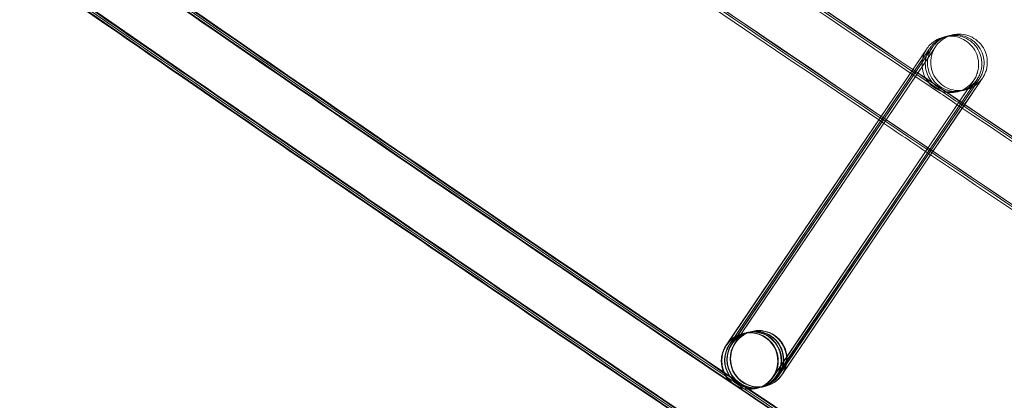
# Model space of a CAD drawing. Units: millimetres. Extents: x 1590 to 19120, y 1384 to 12555.
# Drawn here: x 3876 to 3946, y 2550 to 2577 of the extents above; entities that cross this region are included whole.
import ezdxf

# ---------------------------------------------------------------- set-up
doc = ezdxf.new("R2010")
doc.units = ezdxf.units.MM

# ---------------------------------------------------------------- blocks, each defined once
blk = doc.blocks.new('A$C75ff38e3')
at = {"color": 0, "linetype": 'Continuous', "lineweight": 0}
for p, q in [((-7774.708, 8816.517), (-7788.534, 8796.033)), ((-7788.471, 8796.161), (-7774.709, 8816.518)), ((-7788.334, 8796.082), (-7774.482, 8816.572)), ((-7774.481, 8816.571), (-7788.308, 8796.088)), ((-7788.174, 8796.121), (-7774.321, 8816.611)), ((-7774.321, 8816.61), (-7788.147, 8796.126)), ((-7787.947, 8796.175), (-7774.095, 8816.665)), ((-7774.094, 8816.664), (-7787.921, 8796.18)), ((-7772.088, 8812.971), (-7771.168, 8814.332)), ((-7771.166, 8814.333), (-7771.99, 8813.112)), ((-7771.9, 8813.051), (-7771.008, 8814.37)), ((-7771.005, 8814.372), (-7771.83, 8813.151)), ((-7771.701, 8813.064), (-7770.781, 8814.425)), ((-7770.779, 8814.426), (-7771.689, 8813.078)), ((-7785.247, 8793.787), (-7771.395, 8814.277)), ((-7771.393, 8814.279), (-7772.217, 8813.058)), ((-7772.217, 8813.058), (-7774.455, 8809.742)), ((-7774.328, 8809.657), (-7772.088, 8812.971)), ((-7771.99, 8813.112), (-7774.324, 8809.654)), ((-7774.236, 8809.595), (-7771.9, 8813.051)), ((-7771.83, 8813.151), (-7774.232, 8809.592)), ((-7774.106, 8809.507), (-7771.701, 8813.064)), ((-7771.689, 8813.078), (-7774.101, 8809.504)), ((-7774.455, 8809.742), (-7785.219, 8793.795)), ((-7785.021, 8793.842), (-7774.328, 8809.657)), ((-7774.324, 8809.654), (-7784.992, 8793.85)), ((-7784.86, 8793.88), (-7774.236, 8809.595)), ((-7774.232, 8809.592), (-7784.832, 8793.888)), ((-7784.633, 8793.935), (-7774.106, 8809.507)), ((-7774.101, 8809.504), (-7784.605, 8793.943)), ((-7787.343, 8796.859), (-7787.144, 8796.907)), ((-7787.116, 8796.914), (-7786.984, 8796.945)), ((-7786.956, 8796.952), (-7786.757, 8797)), ((-7786.729, 8797.006), (-7786.719, 8797.009)), ((-7787.381, 8796.85), (-7787.371, 8796.853)), ((-7788.561, 8796.028), (-7788.471, 8796.161)), ((-7786.448, 8792.96), (-7786.437, 8792.963)), ((-7786.41, 8792.969), (-7786.211, 8793.017)), ((-7786.184, 8793.024), (-7786.05, 8793.056)), ((-7786.023, 8793.062), (-7785.824, 8793.11)), ((-7785.796, 8793.117), (-7785.789, 8793.119)), ((-7785.789, 8793.119), (-7785.786, 8793.119))]:
    blk.add_line(p, q, dxfattribs=at)
blk.add_arc((-5284.591, 12447.056), 4059.249, 231.097157, 250.552093, dxfattribs=at)
for centre, major_axis, ratio, start_param, end_param in [((-7786.914, 8794.905), (-0.467, 1.945), 1, 0.741232, 7.024417), ((-7786.877, 8794.914), (1.644, 1.14), 0.999902, 5.08322, 8.224382), ((-7786.253, 8795.064), (0.467, -1.945), 1, -2.400361, 3.882824), ((-7786.677, 8794.962), (-1.139, 1.644), 0.999902, 3.886984, 6.654016), ((-7786.65, 8794.969), (1.644, 1.14), 0.999902, 5.08322, 8.224382), ((-7786.517, 8795.001), (-1.139, 1.644), 0.999902, 3.818005, 6.654016), ((-7786.49, 8795.007), (1.644, 1.14), 0.999902, 5.08322, 8.224382), ((-7786.29, 8795.055), (-1.139, 1.644), 0.999902, 3.886984, 6.654016), ((-7786.263, 8795.062), (1.644, 1.14), 0.999902, 5.08322, 8.224382), ((-7786.904, 8794.908), (-1.139, 1.644), 0.999902, 3.512424, 5.912785), ((-7786.904, 8794.908), (-1.139, 1.644), 0.999902, 5.912785, 6.654016), ((-7786.904, 8794.908), (-1.139, 1.644), 0.999902, 0.370831, 2.771192), ((-7786.877, 8794.914), (1.644, 1.14), 0.999902, 1.941197, 4.334593), ((-7786.677, 8794.962), (-1.139, 1.644), 0.999902, 0.370831, 2.771192), ((-7786.65, 8794.969), (1.644, 1.14), 0.999902, 1.941197, 4.334593), ((-7786.517, 8795.001), (-1.139, 1.644), 0.999902, 0.370831, 2.771192), ((-7786.49, 8795.007), (1.644, 1.14), 0.999902, 1.941197, 4.334593), ((-7786.29, 8795.055), (-1.139, 1.644), 0.999902, 0.370831, 2.771192), ((-7786.263, 8795.062), (1.644, 1.14), 0.999902, 1.941197, 4.334593), ((-7786.677, 8794.962), (-1.139, 1.644), 0.999902, 3.512424, 3.886984), ((-7786.517, 8795.001), (-1.139, 1.644), 0.999902, 3.512424, 3.818005), ((-7786.29, 8795.055), (-1.139, 1.644), 0.999902, 3.512424, 3.886984), ((-7786.904, 8794.908), (-1.139, 1.644), 0.999902, 2.771192, 3.512424), ((-7786.877, 8794.914), (1.644, 1.14), 0.999902, 4.334593, 5.082789), ((-7786.677, 8794.962), (-1.139, 1.644), 0.999902, 2.771192, 3.512424), ((-7786.65, 8794.969), (1.644, 1.14), 0.999902, 4.334593, 5.082789), ((-7786.517, 8795.001), (-1.139, 1.644), 0.999902, 2.771192, 3.512424), ((-7786.49, 8795.007), (1.644, 1.14), 0.999902, 4.334593, 5.082789), ((-7786.29, 8795.055), (-1.139, 1.644), 0.999902, 2.771192, 3.512424), ((-7786.263, 8795.062), (1.644, 1.14), 0.999902, 4.334593, 5.082789), ((-7786.877, 8794.914), (1.644, 1.14), 0.999902, 5.082789, 5.08322), ((-7786.65, 8794.969), (1.644, 1.14), 0.999902, 5.082789, 5.08322), ((-7786.49, 8795.007), (1.644, 1.14), 0.999902, 5.082789, 5.08322), ((-7786.263, 8795.062), (1.644, 1.14), 0.999902, 5.082789, 5.08322)]:
    blk.add_ellipse(centre, major_axis=major_axis, ratio=ratio, start_param=start_param, end_param=end_param, dxfattribs=at)
for points, knots in [([(-6760.237, 8301.653), (-6763.384, 8302.752), (-6766.529, 8303.855), (-6779.107, 8308.279), (-6788.529, 8311.63), (-6816.593, 8321.716), (-6835.201, 8328.546), (-6872.322, 8342.455), (-6890.836, 8349.535), (-6927.767, 8363.942), (-6946.184, 8371.27), (-6982.918, 8386.172), (-7001.235, 8393.747), (-7037.765, 8409.143), (-7055.978, 8416.964), (-7092.297, 8432.849), (-7110.404, 8440.914), (-7146.506, 8457.287), (-7164.503, 8465.595), (-7200.381, 8482.452), (-7218.265, 8491.002), (-7253.913, 8508.34), (-7271.68, 8517.129), (-7307.092, 8534.945), (-7324.738, 8543.973), (-7359.908, 8562.264), (-7377.431, 8571.528), (-7412.351, 8590.29), (-7429.749, 8599.789), (-7464.413, 8619.02), (-7481.681, 8628.752), (-7516.083, 8648.447), (-7533.219, 8658.411), (-7567.353, 8678.567), (-7584.353, 8688.76), (-7618.213, 8709.374), (-7635.075, 8719.795), (-7668.654, 8740.862), (-7685.374, 8751.509), (-7718.667, 8773.026), (-7735.242, 8783.897), (-7768.243, 8805.86), (-7784.67, 8816.953), (-7817.372, 8839.358), (-7833.648, 8850.671), (-7866.046, 8873.515), (-7882.169, 8885.045), (-7914.257, 8908.322), (-7930.223, 8920.069), (-7961.994, 8943.776), (-7977.801, 8955.736), (-8009.251, 8979.868), (-8024.895, 8992.04), (-8042.869, 9006.22), (-8045.28, 9008.126), (-8047.689, 9010.035)], [0, 0, 0, 0, 10.000006, 10.000006, 40.000179, 40.000179, 99.462951, 99.462951, 158.925054, 158.925054, 218.387157, 218.387157, 277.84926, 277.84926, 337.311363, 337.311363, 396.773466, 396.773466, 456.235569, 456.235569, 515.697672, 515.697672, 575.159775, 575.159775, 634.621878, 634.621878, 694.083981, 694.083981, 753.546084, 753.546084, 813.008187, 813.008187, 872.47029, 872.47029, 931.932393, 931.932393, 991.394496, 991.394496, 1050.856599, 1050.856599, 1110.318702, 1110.318702, 1169.780805, 1169.780805, 1229.242908, 1229.242908, 1288.705011, 1288.705011, 1348.167114, 1348.167114, 1407.629217, 1407.629217, 1467.09132, 1467.09132, 1476.311893, 1476.311893, 1476.311893, 1476.311893]), ([(-6760.259, 8301.566), (-6763.406, 8302.665), (-6766.552, 8303.768), (-6779.13, 8308.192), (-6788.552, 8311.542), (-6816.616, 8321.628), (-6835.224, 8328.457), (-6872.346, 8342.365), (-6890.861, 8349.444), (-6927.792, 8363.85), (-6946.209, 8371.177), (-6982.943, 8386.078), (-7001.261, 8393.653), (-7037.791, 8409.047), (-7056.005, 8416.867), (-7092.324, 8432.752), (-7110.431, 8440.816), (-7146.534, 8457.188), (-7164.531, 8465.495), (-7200.41, 8482.351), (-7218.293, 8490.9), (-7253.943, 8508.237), (-7271.709, 8517.025), (-7307.122, 8534.84), (-7324.769, 8543.867), (-7359.939, 8562.157), (-7377.463, 8571.421), (-7412.383, 8590.182), (-7429.781, 8599.68), (-7464.446, 8618.91), (-7481.714, 8628.641), (-7516.118, 8648.335), (-7533.253, 8658.298), (-7567.389, 8678.454), (-7584.389, 8688.646), (-7618.25, 8709.259), (-7635.111, 8719.679), (-7668.692, 8740.745), (-7685.411, 8751.392), (-7718.706, 8772.908), (-7735.281, 8783.778), (-7768.282, 8805.74), (-7784.709, 8816.833), (-7817.413, 8839.237), (-7833.689, 8850.549), (-7866.088, 8873.391), (-7882.211, 8884.922), (-7914.299, 8908.198), (-7930.266, 8919.944), (-7962.038, 8943.649), (-7977.845, 8955.609), (-8009.296, 8979.74), (-8024.94, 8991.911), (-8042.953, 9006.121), (-8045.402, 9008.057), (-8047.849, 9009.996)], [0, 0, 0, 0, 10.000006, 10.000006, 40.000179, 40.000179, 99.462951, 99.462951, 158.925054, 158.925054, 218.387157, 218.387157, 277.84926, 277.84926, 337.311363, 337.311363, 396.773466, 396.773466, 456.235569, 456.235569, 515.697672, 515.697672, 575.159775, 575.159775, 634.621878, 634.621878, 694.083981, 694.083981, 753.546084, 753.546084, 813.008187, 813.008187, 872.47029, 872.47029, 931.932393, 931.932393, 991.394496, 991.394496, 1050.856599, 1050.856599, 1110.318702, 1110.318702, 1169.780805, 1169.780805, 1229.242908, 1229.242908, 1288.705011, 1288.705011, 1348.167114, 1348.167114, 1407.629217, 1407.629217, 1467.09132, 1467.09132, 1476.457881, 1476.457881, 1476.457881, 1476.457881]), ([(-6760.421, 8301.689), (-6763.568, 8302.788), (-6766.714, 8303.891), (-6779.291, 8308.317), (-6788.713, 8311.668), (-6816.776, 8321.757), (-6835.384, 8328.589), (-6872.505, 8342.502), (-6891.019, 8349.583), (-6927.949, 8363.993), (-6946.366, 8371.323), (-6983.099, 8386.229), (-7001.415, 8393.806), (-7037.944, 8409.205), (-7056.157, 8417.027), (-7092.476, 8432.916), (-7110.582, 8440.983), (-7146.684, 8457.359), (-7164.68, 8465.669), (-7200.558, 8482.529), (-7218.44, 8491.08), (-7254.088, 8508.421), (-7271.854, 8517.212), (-7307.265, 8535.032), (-7324.912, 8544.061), (-7360.08, 8562.355), (-7377.603, 8571.621), (-7412.522, 8590.386), (-7429.919, 8599.887), (-7464.582, 8619.121), (-7481.85, 8628.855), (-7516.251, 8648.553), (-7533.386, 8658.518), (-7567.52, 8678.678), (-7584.519, 8688.872), (-7618.378, 8709.489), (-7635.239, 8719.912), (-7668.817, 8740.982), (-7685.536, 8751.631), (-7718.828, 8773.151), (-7735.402, 8784.024), (-7768.402, 8805.99), (-7784.828, 8817.084), (-7817.529, 8839.493), (-7833.805, 8850.807), (-7866.202, 8873.653), (-7882.324, 8885.186), (-7914.41, 8908.466), (-7930.375, 8920.214), (-7962.146, 8943.923), (-7977.951, 8955.885), (-8009.4, 8980.02), (-8025.043, 8992.194), (-8042.924, 9006.303), (-8045.243, 9008.136), (-8047.56, 9009.972)], [0, 0, 0, 0, 10.000006, 10.000006, 40.000179, 40.000179, 99.463979, 99.463979, 158.927109, 158.927109, 218.39024, 218.39024, 277.853371, 277.853371, 337.316502, 337.316502, 396.779633, 396.779633, 456.242763, 456.242763, 515.705894, 515.705894, 575.169025, 575.169025, 634.632156, 634.632156, 694.095287, 694.095287, 753.558417, 753.558417, 813.021548, 813.021548, 872.484679, 872.484679, 931.94781, 931.94781, 991.410941, 991.410941, 1050.874071, 1050.874071, 1110.337202, 1110.337202, 1169.800333, 1169.800333, 1229.263464, 1229.263464, 1288.726595, 1288.726595, 1348.189725, 1348.189725, 1407.652856, 1407.652856, 1467.115987, 1467.115987, 1475.984632, 1475.984632, 1475.984632, 1475.984632]), ([(-6766.702, 8276.929), (-6769.85, 8278.026), (-6772.996, 8279.127), (-6785.576, 8283.545), (-6795, 8286.891), (-6823.122, 8296.981), (-6841.788, 8303.819), (-6879.024, 8317.746), (-6897.595, 8324.834), (-6934.641, 8339.259), (-6953.116, 8346.596), (-6989.964, 8361.516), (-7008.339, 8369.1), (-7044.984, 8384.514), (-7063.256, 8392.344), (-7099.691, 8408.247), (-7117.856, 8416.322), (-7154.074, 8432.713), (-7172.129, 8441.03), (-7208.124, 8457.905), (-7226.066, 8466.464), (-7261.832, 8483.821), (-7279.657, 8492.619), (-7315.186, 8510.454), (-7332.892, 8519.491), (-7368.179, 8537.801), (-7385.762, 8547.075), (-7420.8, 8565.857), (-7438.257, 8575.365), (-7473.04, 8594.616), (-7490.368, 8604.358), (-7524.89, 8624.073), (-7542.085, 8634.046), (-7576.339, 8654.223), (-7593.399, 8664.426), (-7627.38, 8685.06), (-7644.301, 8695.491), (-7678.002, 8716.58), (-7694.782, 8727.237), (-7728.197, 8748.775), (-7744.832, 8759.657), (-7777.955, 8781.642), (-7794.443, 8792.745), (-7827.268, 8815.172), (-7843.606, 8826.496), (-7876.127, 8849.362), (-7892.311, 8860.904), (-7924.522, 8884.203), (-7940.55, 8895.961), (-7972.446, 8919.691), (-7988.315, 8931.663), (-8019.89, 8955.819), (-8035.597, 8968.003), (-8055.372, 8983.556), (-8059.517, 8986.828), (-8063.657, 8990.108)], [0, 0, 0, 0, 10.000006, 10.000006, 40.000177, 40.000177, 99.633166, 99.633166, 159.265487, 159.265487, 218.897808, 218.897808, 278.530129, 278.530129, 338.16245, 338.16245, 397.79477, 397.79477, 457.427091, 457.427091, 517.059412, 517.059412, 576.691733, 576.691733, 636.324054, 636.324054, 695.956375, 695.956375, 755.588696, 755.588696, 815.221017, 815.221017, 874.853337, 874.853337, 934.485658, 934.485658, 994.117979, 994.117979, 1053.7503, 1053.7503, 1113.382621, 1113.382621, 1173.014942, 1173.014942, 1232.647263, 1232.647263, 1292.279584, 1292.279584, 1351.911905, 1351.911905, 1411.544225, 1411.544225, 1471.176546, 1471.176546, 1487.020992, 1487.020992, 1487.020992, 1487.020992]), ([(-6766.679, 8277.015), (-6769.827, 8278.113), (-6772.973, 8279.214), (-6785.553, 8283.632), (-6794.977, 8286.978), (-6823.099, 8297.069), (-6841.764, 8303.908), (-6879, 8317.836), (-6897.571, 8324.925), (-6934.616, 8339.351), (-6953.091, 8346.689), (-6989.939, 8361.61), (-7008.313, 8369.195), (-7044.958, 8384.61), (-7063.229, 8392.44), (-7099.664, 8408.345), (-7117.828, 8416.42), (-7154.046, 8432.812), (-7172.101, 8441.13), (-7208.096, 8458.006), (-7226.037, 8466.565), (-7261.802, 8483.923), (-7279.627, 8492.723), (-7315.156, 8510.559), (-7332.861, 8519.596), (-7368.148, 8537.908), (-7385.73, 8547.182), (-7420.768, 8565.965), (-7438.224, 8575.474), (-7473.007, 8594.725), (-7490.334, 8604.468), (-7524.856, 8624.184), (-7542.05, 8634.158), (-7576.304, 8654.336), (-7593.364, 8664.54), (-7627.344, 8685.175), (-7644.265, 8695.607), (-7677.965, 8716.696), (-7694.744, 8727.354), (-7728.159, 8748.894), (-7744.794, 8759.776), (-7777.916, 8781.761), (-7794.404, 8792.866), (-7827.228, 8815.294), (-7843.565, 8826.618), (-7876.085, 8849.485), (-7892.269, 8861.027), (-7924.48, 8884.328), (-7940.507, 8896.087), (-7972.403, 8919.817), (-7988.271, 8931.79), (-8019.845, 8955.946), (-8035.551, 8968.131), (-8055.288, 8983.655), (-8059.395, 8986.897), (-8063.497, 8990.147)], [0, 0, 0, 0, 10.000006, 10.000006, 40.000177, 40.000177, 99.633166, 99.633166, 159.265487, 159.265487, 218.897808, 218.897808, 278.530129, 278.530129, 338.16245, 338.16245, 397.79477, 397.79477, 457.427091, 457.427091, 517.059412, 517.059412, 576.691733, 576.691733, 636.324054, 636.324054, 695.956375, 695.956375, 755.588696, 755.588696, 815.221017, 815.221017, 874.853337, 874.853337, 934.485658, 934.485658, 994.117979, 994.117979, 1053.7503, 1053.7503, 1113.382621, 1113.382621, 1173.014942, 1173.014942, 1232.647263, 1232.647263, 1292.279584, 1292.279584, 1351.911905, 1351.911905, 1411.544225, 1411.544225, 1471.176546, 1471.176546, 1486.875009, 1486.875009, 1486.875009, 1486.875009]), ([(-6766.657, 8277.102), (-6769.804, 8278.2), (-6772.95, 8279.301), (-6785.53, 8283.72), (-6794.954, 8287.066), (-6823.076, 8297.158), (-6841.741, 8303.997), (-6878.976, 8317.926), (-6897.547, 8325.016), (-6934.591, 8339.443), (-6953.066, 8346.781), (-6989.914, 8361.704), (-7008.288, 8369.289), (-7044.932, 8384.705), (-7063.203, 8392.536), (-7099.637, 8408.442), (-7117.801, 8416.518), (-7154.019, 8432.911), (-7172.073, 8441.23), (-7208.067, 8458.107), (-7226.008, 8466.667), (-7261.773, 8484.026), (-7279.597, 8492.826), (-7315.126, 8510.663), (-7332.831, 8519.702), (-7368.117, 8538.014), (-7385.699, 8547.289), (-7420.736, 8566.073), (-7438.192, 8575.583), (-7472.974, 8594.835), (-7490.301, 8604.578), (-7524.821, 8624.296), (-7542.016, 8634.27), (-7576.269, 8654.449), (-7593.328, 8664.653), (-7627.308, 8685.29), (-7644.228, 8695.722), (-7677.928, 8716.813), (-7694.707, 8727.471), (-7728.12, 8749.012), (-7744.755, 8759.894), (-7777.877, 8781.881), (-7794.364, 8792.986), (-7827.187, 8815.415), (-7843.524, 8826.74), (-7876.044, 8849.608), (-7892.227, 8861.151), (-7924.437, 8884.453), (-7940.464, 8896.212), (-7972.359, 8919.943), (-7988.227, 8931.917), (-8019.8, 8956.074), (-8035.506, 8968.259), (-8055.204, 8983.754), (-8059.273, 8986.966), (-8063.336, 8990.185)], [0, 0, 0, 0, 10.000006, 10.000006, 40.000177, 40.000177, 99.633166, 99.633166, 159.265487, 159.265487, 218.897808, 218.897808, 278.530129, 278.530129, 338.16245, 338.16245, 397.79477, 397.79477, 457.427091, 457.427091, 517.059412, 517.059412, 576.691733, 576.691733, 636.324054, 636.324054, 695.956375, 695.956375, 755.588696, 755.588696, 815.221017, 815.221017, 874.853337, 874.853337, 934.485658, 934.485658, 994.117979, 994.117979, 1053.7503, 1053.7503, 1113.382621, 1113.382621, 1173.014942, 1173.014942, 1232.647263, 1232.647263, 1292.279584, 1292.279584, 1351.911905, 1351.911905, 1411.544225, 1411.544225, 1471.176546, 1471.176546, 1486.729026, 1486.729026, 1486.729026, 1486.729026]), ([(-6766.648, 8277.138), (-6769.795, 8278.235), (-6772.941, 8279.337), (-6785.521, 8283.756), (-6794.945, 8287.102), (-6823.066, 8297.194), (-6841.731, 8304.034), (-6878.966, 8317.964), (-6897.537, 8325.053), (-6934.581, 8339.481), (-6953.056, 8346.819), (-6989.903, 8361.743), (-7008.277, 8369.328), (-7044.921, 8384.745), (-7063.192, 8392.576), (-7099.626, 8408.483), (-7117.79, 8416.558), (-7154.007, 8432.952), (-7172.061, 8441.271), (-7208.055, 8458.149), (-7225.996, 8466.709), (-7261.761, 8484.069), (-7279.585, 8492.869), (-7315.113, 8510.707), (-7332.818, 8519.745), (-7368.104, 8538.058), (-7385.686, 8547.333), (-7420.723, 8566.117), (-7438.179, 8575.627), (-7472.96, 8594.88), (-7490.287, 8604.624), (-7524.807, 8624.342), (-7542.002, 8634.316), (-7576.255, 8654.496), (-7593.314, 8664.7), (-7627.293, 8685.337), (-7644.213, 8695.77), (-7677.912, 8716.861), (-7694.692, 8727.519), (-7728.105, 8749.06), (-7744.739, 8759.943), (-7777.86, 8781.931), (-7794.348, 8793.036), (-7827.171, 8815.465), (-7843.508, 8826.79), (-7876.027, 8849.658), (-7892.21, 8861.202), (-7924.42, 8884.504), (-7940.447, 8896.263), (-7972.341, 8919.995), (-7988.209, 8931.969), (-8019.782, 8956.127), (-8035.487, 8968.312), (-8055.169, 8983.794), (-8059.222, 8986.994), (-8063.27, 8990.201)], [0, 0, 0, 0, 10.000006, 10.000006, 40.000177, 40.000177, 99.633166, 99.633166, 159.265487, 159.265487, 218.897808, 218.897808, 278.530129, 278.530129, 338.16245, 338.16245, 397.79477, 397.79477, 457.427091, 457.427091, 517.059412, 517.059412, 576.691733, 576.691733, 636.324054, 636.324054, 695.956375, 695.956375, 755.588696, 755.588696, 815.221017, 815.221017, 874.853337, 874.853337, 934.485658, 934.485658, 994.117979, 994.117979, 1053.7503, 1053.7503, 1113.382621, 1113.382621, 1173.014942, 1173.014942, 1232.647263, 1232.647263, 1292.279584, 1292.279584, 1351.911905, 1351.911905, 1411.544225, 1411.544225, 1471.176546, 1471.176546, 1486.668827, 1486.668827, 1486.668827, 1486.668827]), ([(-6776.875, 8280.451), (-6786.068, 8283.681), (-6795.251, 8286.941), (-6823.132, 8296.944), (-6841.797, 8303.783), (-6879.034, 8317.709), (-6897.605, 8324.797), (-6934.651, 8339.221), (-6953.126, 8346.558), (-6989.975, 8361.478), (-7008.35, 8369.061), (-7044.995, 8384.474), (-7063.267, 8392.304), (-7099.702, 8408.207), (-7117.867, 8416.281), (-7154.086, 8432.672), (-7172.14, 8440.989), (-7208.136, 8457.864), (-7226.078, 8466.422), (-7261.844, 8483.778), (-7279.669, 8492.577), (-7315.199, 8510.411), (-7332.904, 8519.448), (-7368.192, 8537.757), (-7385.775, 8547.031), (-7420.813, 8565.812), (-7438.27, 8575.321), (-7473.054, 8594.57), (-7490.381, 8604.312), (-7524.904, 8624.027), (-7542.099, 8634), (-7576.354, 8654.176), (-7593.414, 8664.379), (-7627.395, 8685.013), (-7644.316, 8695.444), (-7678.017, 8716.532), (-7694.797, 8727.189), (-7728.212, 8748.727), (-7744.848, 8759.608), (-7777.971, 8781.592), (-7794.459, 8792.696), (-7827.285, 8815.122), (-7843.622, 8826.446), (-7876.144, 8849.311), (-7892.328, 8860.853), (-7924.54, 8884.152), (-7940.568, 8895.91), (-7972.464, 8919.639), (-7988.333, 8931.611), (-8019.908, 8955.766), (-8035.615, 8967.95), (-8052.294, 8981.067), (-8053.348, 8981.897), (-8054.401, 8982.727)], [10.768554, 10.768554, 10.768554, 10.768554, 40.000177, 40.000177, 99.633166, 99.633166, 159.265487, 159.265487, 218.897808, 218.897808, 278.530129, 278.530129, 338.16245, 338.16245, 397.79477, 397.79477, 457.427091, 457.427091, 517.059412, 517.059412, 576.691733, 576.691733, 636.324054, 636.324054, 695.956375, 695.956375, 755.588696, 755.588696, 815.221017, 815.221017, 874.853337, 874.853337, 934.485658, 934.485658, 994.117979, 994.117979, 1053.7503, 1053.7503, 1113.382621, 1113.382621, 1173.014942, 1173.014942, 1232.647263, 1232.647263, 1292.279584, 1292.279584, 1351.911905, 1351.911905, 1411.544225, 1411.544225, 1471.176546, 1471.176546, 1475.200646, 1475.200646, 1475.200646, 1475.200646]), ([(-7867.094, 8847.857), (-7857.335, 8840.957), (-7847.549, 8834.097), (-7821.419, 8815.938), (-7805.027, 8804.709), (-7772.095, 8782.472), (-7755.554, 8771.464), (-7722.326, 8749.671), (-7705.639, 8738.885), (-7672.121, 8717.54), (-7655.291, 8706.98), (-7621.49, 8686.086), (-7604.519, 8675.753), (-7572.988, 8656.843), (-7558.446, 8648.234), (-7543.856, 8639.709)], [242.56904, 242.56904, 242.56904, 242.56904, 278.422781, 278.422781, 338.028264, 338.028264, 397.633748, 397.633748, 457.239232, 457.239232, 516.844716, 516.844716, 576.450199, 576.450199, 627.144964, 627.144964, 627.144964, 627.144964]), ([(-7777.774, 8811.983), (-7785.572, 8817.252), (-7793.353, 8822.545), (-7805.419, 8830.81), (-7809.715, 8833.765), (-7814.006, 8836.726)], [1141.54773, 1141.54773, 1141.54773, 1141.54773, 1169.780805, 1169.780805, 1185.42223, 1185.42223, 1185.42223, 1185.42223]), ([(-7827.385, 8820.168), (-7814.469, 8811.245), (-7801.505, 8802.391), (-7788.443, 8793.571), (-7788.39, 8793.535), (-7788.337, 8793.5)], [290.933268, 290.933268, 290.933268, 290.933268, 338.028264, 338.028264, 338.218415, 338.218415, 338.218415, 338.218415]), ([(-7774.709, 8816.518), (-7774.579, 8816.709), (-7774.482, 8816.853), (-7774.397, 8816.979), (-7774.378, 8817.006), (-7774.363, 8817.028), (-7774.361, 8817.031), (-7774.355, 8817.04), (-7774.353, 8817.043), (-7774.347, 8817.052), (-7774.345, 8817.054), (-7774.341, 8817.061), (-7774.338, 8817.064), (-7774.331, 8817.074), (-7774.325, 8817.083), (-7774.307, 8817.108), (-7774.294, 8817.125), (-7774.261, 8817.167), (-7774.241, 8817.191), (-7774.158, 8817.287), (-7774.091, 8817.355), (-7773.863, 8817.553), (-7773.683, 8817.666), (-7773.296, 8817.831), (-7773.085, 8817.884), (-7772.662, 8817.92), (-7772.444, 8817.903), (-7772.031, 8817.804), (-7771.83, 8817.72), (-7771.469, 8817.495), (-7771.305, 8817.352), (-7771.033, 8817.026), (-7770.922, 8816.838), (-7770.767, 8816.443), (-7770.72, 8816.23), (-7770.697, 8815.806), (-7770.72, 8815.589), (-7770.803, 8815.283), (-7770.839, 8815.183), (-7770.904, 8815.039), (-7770.927, 8814.992), (-7770.962, 8814.928), (-7770.972, 8814.911), (-7770.99, 8814.881), (-7770.997, 8814.868), (-7771.009, 8814.85), (-7771.012, 8814.844), (-7771.018, 8814.835), (-7771.021, 8814.831), (-7771.025, 8814.824), (-7771.027, 8814.821), (-7771.032, 8814.813), (-7771.035, 8814.81), (-7771.04, 8814.802), (-7771.041, 8814.8), (-7771.046, 8814.793), (-7771.047, 8814.791), (-7771.056, 8814.778), (-7771.064, 8814.766), (-7771.11, 8814.698), (-7771.173, 8814.604), (-7771.302, 8814.413), (-7771.345, 8814.349), (-7771.393, 8814.279)], [0, 0, 0, 0, 1.299062, 1.299062, 1.933109, 1.933109, 2.111327, 2.111327, 2.178383, 2.178383, 2.20105, 2.20105, 2.217204, 2.217204, 2.250003, 2.250003, 2.314684, 2.314684, 2.409591, 2.409591, 2.694804, 2.694804, 3.317042, 3.317042, 3.954628, 3.954628, 4.591888, 4.591888, 5.229161, 5.229161, 5.866434, 5.866434, 6.503707, 6.503707, 7.14098, 7.14098, 7.778253, 7.778253, 8.093776, 8.093776, 8.25247, 8.25247, 8.311955, 8.311955, 8.356643, 8.356643, 8.378652, 8.378652, 8.394774, 8.394774, 8.410932, 8.410932, 8.443534, 8.443534, 8.507997, 8.507997, 8.632169, 8.632169, 9.004765, 9.004765, 10.132794, 10.132794, 10.610446, 10.610446, 10.610446, 10.610446]), ([(-7774.482, 8816.572), (-7774.352, 8816.764), (-7774.255, 8816.907), (-7774.17, 8817.033), (-7774.151, 8817.061), (-7774.137, 8817.082), (-7774.134, 8817.086), (-7774.128, 8817.094), (-7774.126, 8817.097), (-7774.12, 8817.106), (-7774.118, 8817.109), (-7774.114, 8817.115), (-7774.112, 8817.118), (-7774.104, 8817.129), (-7774.098, 8817.137), (-7774.08, 8817.162), (-7774.067, 8817.179), (-7774.034, 8817.221), (-7774.014, 8817.245), (-7773.931, 8817.341), (-7773.864, 8817.409), (-7773.636, 8817.608), (-7773.456, 8817.721), (-7773.198, 8817.831), (-7773.129, 8817.856), (-7773.058, 8817.877)], [0, 0, 0, 0, 1.299062, 1.299062, 1.933109, 1.933109, 2.111327, 2.111327, 2.178383, 2.178383, 2.20105, 2.20105, 2.217204, 2.217204, 2.250003, 2.250003, 2.314684, 2.314684, 2.409591, 2.409591, 2.694804, 2.694804, 3.317042, 3.317042, 3.536865, 3.536865, 3.536865, 3.536865]), ([(-7774.321, 8816.611), (-7774.192, 8816.802), (-7774.095, 8816.945), (-7774.009, 8817.072), (-7773.991, 8817.099), (-7773.976, 8817.121), (-7773.974, 8817.124), (-7773.968, 8817.133), (-7773.966, 8817.136), (-7773.96, 8817.145), (-7773.958, 8817.147), (-7773.953, 8817.154), (-7773.951, 8817.157), (-7773.944, 8817.167), (-7773.938, 8817.175), (-7773.92, 8817.2), (-7773.906, 8817.218), (-7773.874, 8817.259), (-7773.854, 8817.284), (-7773.771, 8817.38), (-7773.704, 8817.448), (-7773.475, 8817.646), (-7773.295, 8817.759), (-7773.027, 8817.874), (-7772.947, 8817.902), (-7772.865, 8817.925)], [0, 0, 0, 0, 1.299062, 1.299062, 1.933109, 1.933109, 2.111327, 2.111327, 2.178383, 2.178383, 2.20105, 2.20105, 2.217204, 2.217204, 2.250003, 2.250003, 2.314684, 2.314684, 2.409591, 2.409591, 2.694804, 2.694804, 3.317042, 3.317042, 3.570731, 3.570731, 3.570731, 3.570731]), ([(-7774.095, 8816.665), (-7773.965, 8816.856), (-7773.868, 8817), (-7773.783, 8817.126), (-7773.764, 8817.153), (-7773.75, 8817.175), (-7773.747, 8817.178), (-7773.741, 8817.187), (-7773.739, 8817.19), (-7773.733, 8817.199), (-7773.731, 8817.202), (-7773.727, 8817.208), (-7773.725, 8817.211), (-7773.717, 8817.221), (-7773.711, 8817.23), (-7773.693, 8817.255), (-7773.68, 8817.272), (-7773.647, 8817.314), (-7773.627, 8817.338), (-7773.544, 8817.434), (-7773.477, 8817.502), (-7773.249, 8817.701), (-7773.069, 8817.813), (-7772.811, 8817.924), (-7772.741, 8817.949), (-7772.671, 8817.97)], [0, 0, 0, 0, 1.299062, 1.299062, 1.933109, 1.933109, 2.111327, 2.111327, 2.178383, 2.178383, 2.20105, 2.20105, 2.217204, 2.217204, 2.250003, 2.250003, 2.314684, 2.314684, 2.409591, 2.409591, 2.694804, 2.694804, 3.317042, 3.317042, 3.536865, 3.536865, 3.536865, 3.536865]), ([(-7773.058, 8817.877), (-7772.924, 8817.918), (-7772.785, 8817.944), (-7772.435, 8817.974), (-7772.218, 8817.957), (-7771.805, 8817.858), (-7771.604, 8817.774), (-7771.243, 8817.55), (-7771.078, 8817.407), (-7770.806, 8817.08), (-7770.695, 8816.893), (-7770.54, 8816.497), (-7770.494, 8816.285), (-7770.47, 8815.86), (-7770.493, 8815.644), (-7770.577, 8815.337), (-7770.612, 8815.238), (-7770.677, 8815.094), (-7770.701, 8815.046), (-7770.736, 8814.982), (-7770.746, 8814.965), (-7770.763, 8814.936), (-7770.771, 8814.923), (-7770.782, 8814.905), (-7770.786, 8814.899), (-7770.792, 8814.889), (-7770.794, 8814.885), (-7770.799, 8814.879), (-7770.801, 8814.875), (-7770.806, 8814.868), (-7770.808, 8814.864), (-7770.813, 8814.857), (-7770.815, 8814.854), (-7770.819, 8814.848), (-7770.821, 8814.845), (-7770.829, 8814.832), (-7770.837, 8814.82), (-7770.883, 8814.752), (-7770.947, 8814.658), (-7771.075, 8814.468), (-7771.118, 8814.404), (-7771.166, 8814.333)], [3.536865, 3.536865, 3.536865, 3.536865, 3.954628, 3.954628, 4.591888, 4.591888, 5.229161, 5.229161, 5.866434, 5.866434, 6.503707, 6.503707, 7.14098, 7.14098, 7.778253, 7.778253, 8.093776, 8.093776, 8.25247, 8.25247, 8.311955, 8.311955, 8.356643, 8.356643, 8.378652, 8.378652, 8.394774, 8.394774, 8.410932, 8.410932, 8.443534, 8.443534, 8.507997, 8.507997, 8.632169, 8.632169, 9.004765, 9.004765, 10.132794, 10.132794, 10.610446, 10.610446, 10.610446, 10.610446]), ([(-7772.865, 8817.925), (-7772.741, 8817.961), (-7772.614, 8817.984), (-7772.274, 8818.012), (-7772.057, 8817.996), (-7771.644, 8817.897), (-7771.443, 8817.812), (-7771.082, 8817.588), (-7770.918, 8817.445), (-7770.646, 8817.119), (-7770.535, 8816.931), (-7770.38, 8816.536), (-7770.333, 8816.323), (-7770.31, 8815.899), (-7770.333, 8815.682), (-7770.416, 8815.376), (-7770.452, 8815.276), (-7770.517, 8815.132), (-7770.54, 8815.085), (-7770.575, 8815.021), (-7770.585, 8815.004), (-7770.603, 8814.974), (-7770.61, 8814.961), (-7770.622, 8814.943), (-7770.625, 8814.937), (-7770.631, 8814.928), (-7770.634, 8814.924), (-7770.638, 8814.917), (-7770.64, 8814.914), (-7770.645, 8814.906), (-7770.647, 8814.903), (-7770.653, 8814.895), (-7770.654, 8814.893), (-7770.658, 8814.886), (-7770.66, 8814.883), (-7770.669, 8814.871), (-7770.677, 8814.859), (-7770.723, 8814.791), (-7770.786, 8814.696), (-7770.915, 8814.506), (-7770.958, 8814.442), (-7771.005, 8814.372)], [3.570731, 3.570731, 3.570731, 3.570731, 3.954628, 3.954628, 4.591888, 4.591888, 5.229161, 5.229161, 5.866434, 5.866434, 6.503707, 6.503707, 7.14098, 7.14098, 7.778253, 7.778253, 8.093776, 8.093776, 8.25247, 8.25247, 8.311955, 8.311955, 8.356643, 8.356643, 8.378652, 8.378652, 8.394774, 8.394774, 8.410932, 8.410932, 8.443534, 8.443534, 8.507997, 8.507997, 8.632169, 8.632169, 9.004765, 9.004765, 10.132794, 10.132794, 10.610446, 10.610446, 10.610446, 10.610446]), ([(-7772.671, 8817.97), (-7772.537, 8818.011), (-7772.398, 8818.037), (-7772.048, 8818.067), (-7771.831, 8818.05), (-7771.417, 8817.951), (-7771.216, 8817.867), (-7770.856, 8817.643), (-7770.691, 8817.5), (-7770.419, 8817.173), (-7770.308, 8816.986), (-7770.153, 8816.59), (-7770.106, 8816.377), (-7770.083, 8815.953), (-7770.106, 8815.737), (-7770.189, 8815.43), (-7770.225, 8815.331), (-7770.29, 8815.186), (-7770.314, 8815.139), (-7770.349, 8815.075), (-7770.358, 8815.058), (-7770.376, 8815.028), (-7770.384, 8815.016), (-7770.395, 8814.998), (-7770.399, 8814.992), (-7770.405, 8814.982), (-7770.407, 8814.978), (-7770.411, 8814.971), (-7770.413, 8814.968), (-7770.419, 8814.961), (-7770.421, 8814.957), (-7770.426, 8814.949), (-7770.427, 8814.947), (-7770.432, 8814.941), (-7770.434, 8814.938), (-7770.442, 8814.925), (-7770.45, 8814.913), (-7770.496, 8814.845), (-7770.56, 8814.751), (-7770.688, 8814.56), (-7770.731, 8814.497), (-7770.779, 8814.426)], [3.536865, 3.536865, 3.536865, 3.536865, 3.954628, 3.954628, 4.591888, 4.591888, 5.229161, 5.229161, 5.866434, 5.866434, 6.503707, 6.503707, 7.14098, 7.14098, 7.778253, 7.778253, 8.093776, 8.093776, 8.25247, 8.25247, 8.311955, 8.311955, 8.356643, 8.356643, 8.378652, 8.378652, 8.394774, 8.394774, 8.410932, 8.410932, 8.443534, 8.443534, 8.507997, 8.507997, 8.632169, 8.632169, 9.004765, 9.004765, 10.132794, 10.132794, 10.610446, 10.610446, 10.610446, 10.610446]), ([(-7774.321, 8816.61), (-7774.192, 8816.8), (-7774.096, 8816.943), (-7774.012, 8817.067), (-7773.993, 8817.095), (-7773.985, 8817.108), (-7773.984, 8817.109), (-7773.984, 8817.109), (-7773.984, 8817.109), (-7773.984, 8817.109), (-7773.984, 8817.109), (-7773.986, 8817.106), (-7773.987, 8817.105), (-7773.99, 8817.1), (-7773.991, 8817.098), (-7773.994, 8817.094), (-7773.995, 8817.092), (-7773.999, 8817.086), (-7774.001, 8817.083), (-7774.008, 8817.072), (-7774.014, 8817.063), (-7774.03, 8817.037), (-7774.041, 8817.018), (-7774.069, 8816.97), (-7774.085, 8816.94), (-7774.147, 8816.817), (-7774.187, 8816.722), (-7774.284, 8816.425), (-7774.318, 8816.213), (-7774.319, 8815.791), (-7774.284, 8815.576), (-7774.151, 8815.173), (-7774.051, 8814.979), (-7773.797, 8814.638), (-7773.641, 8814.486), (-7773.293, 8814.242), (-7773.097, 8814.147), (-7772.69, 8814.025), (-7772.474, 8813.996), (-7772.05, 8814.008), (-7771.836, 8814.049), (-7771.436, 8814.194), (-7771.246, 8814.3), (-7770.997, 8814.497), (-7770.919, 8814.569), (-7770.812, 8814.685), (-7770.778, 8814.725), (-7770.735, 8814.78), (-7770.724, 8814.794), (-7770.708, 8814.816), (-7770.702, 8814.824), (-7770.693, 8814.836), (-7770.691, 8814.84), (-7770.686, 8814.846), (-7770.684, 8814.849), (-7770.678, 8814.857), (-7770.676, 8814.86), (-7770.671, 8814.867), (-7770.67, 8814.869), (-7770.669, 8814.87), (-7770.669, 8814.87), (-7770.669, 8814.87)], [0, 0, 0, 0, 1.295268, 1.295268, 1.922669, 1.922669, 2.047903, 2.047903, 2.067238, 2.067238, 2.121452, 2.121452, 2.16218, 2.16218, 2.182474, 2.182474, 2.198545, 2.198545, 2.214666, 2.214666, 2.24729, 2.24729, 2.31168, 2.31168, 2.414563, 2.414563, 2.723868, 2.723868, 3.351643, 3.351643, 3.989099, 3.989099, 4.626363, 4.626363, 5.263636, 5.263636, 5.900909, 5.900909, 6.538182, 6.538182, 7.175455, 7.175455, 7.812726, 7.812726, 8.128239, 8.128239, 8.286205, 8.286205, 8.338418, 8.338418, 8.370319, 8.370319, 8.38639, 8.38639, 8.402511, 8.402511, 8.435141, 8.435141, 8.499574, 8.499574, 8.549648, 8.549648, 8.549648, 8.549648]), ([(-7774.094, 8816.664), (-7773.965, 8816.855), (-7773.869, 8816.998), (-7773.785, 8817.122), (-7773.767, 8817.149), (-7773.758, 8817.162), (-7773.757, 8817.164), (-7773.757, 8817.164), (-7773.757, 8817.164), (-7773.757, 8817.163), (-7773.758, 8817.163), (-7773.759, 8817.16), (-7773.76, 8817.159), (-7773.763, 8817.155), (-7773.764, 8817.153), (-7773.767, 8817.148), (-7773.769, 8817.146), (-7773.772, 8817.141), (-7773.774, 8817.137), (-7773.781, 8817.126), (-7773.787, 8817.117), (-7773.803, 8817.091), (-7773.814, 8817.073), (-7773.842, 8817.024), (-7773.858, 8816.994), (-7773.921, 8816.872), (-7773.961, 8816.776), (-7774.058, 8816.479), (-7774.092, 8816.267), (-7774.092, 8815.846), (-7774.058, 8815.63), (-7773.924, 8815.227), (-7773.824, 8815.034), (-7773.57, 8814.693), (-7773.414, 8814.541), (-7773.067, 8814.297), (-7772.871, 8814.202), (-7772.464, 8814.079), (-7772.248, 8814.051), (-7771.823, 8814.063), (-7771.609, 8814.104), (-7771.21, 8814.249), (-7771.019, 8814.355), (-7770.77, 8814.551), (-7770.692, 8814.623), (-7770.585, 8814.739), (-7770.551, 8814.78), (-7770.508, 8814.834), (-7770.498, 8814.848), (-7770.481, 8814.87), (-7770.475, 8814.879), (-7770.467, 8814.89), (-7770.464, 8814.894), (-7770.459, 8814.901), (-7770.457, 8814.904), (-7770.452, 8814.911), (-7770.449, 8814.915), (-7770.445, 8814.922), (-7770.444, 8814.923), (-7770.443, 8814.925), (-7770.443, 8814.925), (-7770.443, 8814.925)], [0, 0, 0, 0, 1.295268, 1.295268, 1.922669, 1.922669, 2.047903, 2.047903, 2.067238, 2.067238, 2.121452, 2.121452, 2.16218, 2.16218, 2.182474, 2.182474, 2.198545, 2.198545, 2.214666, 2.214666, 2.24729, 2.24729, 2.31168, 2.31168, 2.414563, 2.414563, 2.723868, 2.723868, 3.351643, 3.351643, 3.989099, 3.989099, 4.626363, 4.626363, 5.263636, 5.263636, 5.900909, 5.900909, 6.538182, 6.538182, 7.175455, 7.175455, 7.812726, 7.812726, 8.128239, 8.128239, 8.286205, 8.286205, 8.338418, 8.338418, 8.370319, 8.370319, 8.38639, 8.38639, 8.402511, 8.402511, 8.435141, 8.435141, 8.499574, 8.499574, 8.549648, 8.549648, 8.549648, 8.549648]), ([(-7774.708, 8816.517), (-7774.579, 8816.708), (-7774.483, 8816.851), (-7774.399, 8816.974), (-7774.38, 8817.002), (-7774.372, 8817.015), (-7774.371, 8817.017), (-7774.371, 8817.017), (-7774.371, 8817.017), (-7774.371, 8817.016), (-7774.371, 8817.016), (-7774.373, 8817.013), (-7774.374, 8817.012), (-7774.377, 8817.007), (-7774.378, 8817.006), (-7774.381, 8817.001), (-7774.382, 8816.999), (-7774.386, 8816.993), (-7774.388, 8816.99), (-7774.395, 8816.979), (-7774.401, 8816.97), (-7774.417, 8816.944), (-7774.428, 8816.925), (-7774.456, 8816.877), (-7774.472, 8816.847), (-7774.535, 8816.725), (-7774.574, 8816.629), (-7774.672, 8816.332), (-7774.705, 8816.12), (-7774.706, 8815.698), (-7774.671, 8815.483), (-7774.538, 8815.08), (-7774.438, 8814.886), (-7774.184, 8814.545), (-7774.028, 8814.394), (-7773.68, 8814.15), (-7773.484, 8814.054), (-7773.077, 8813.932), (-7772.861, 8813.904), (-7772.437, 8813.916), (-7772.223, 8813.956), (-7771.823, 8814.101), (-7771.633, 8814.207), (-7771.384, 8814.404), (-7771.306, 8814.476), (-7771.199, 8814.592), (-7771.165, 8814.632), (-7771.122, 8814.687), (-7771.111, 8814.701), (-7771.095, 8814.723), (-7771.089, 8814.731), (-7771.081, 8814.743), (-7771.078, 8814.747), (-7771.073, 8814.754), (-7771.071, 8814.757), (-7771.066, 8814.764), (-7771.063, 8814.767), (-7771.059, 8814.774), (-7771.058, 8814.776), (-7771.057, 8814.777), (-7771.056, 8814.778), (-7771.056, 8814.778)], [0, 0, 0, 0, 1.295268, 1.295268, 1.922669, 1.922669, 2.047903, 2.047903, 2.067238, 2.067238, 2.121452, 2.121452, 2.16218, 2.16218, 2.182474, 2.182474, 2.198545, 2.198545, 2.214666, 2.214666, 2.24729, 2.24729, 2.31168, 2.31168, 2.414563, 2.414563, 2.723868, 2.723868, 3.351643, 3.351643, 3.989099, 3.989099, 4.626363, 4.626363, 5.263636, 5.263636, 5.900909, 5.900909, 6.538182, 6.538182, 7.175455, 7.175455, 7.812726, 7.812726, 8.128239, 8.128239, 8.286205, 8.286205, 8.338418, 8.338418, 8.370319, 8.370319, 8.38639, 8.38639, 8.402511, 8.402511, 8.435141, 8.435141, 8.499574, 8.499574, 8.549648, 8.549648, 8.549648, 8.549648]), ([(-7774.481, 8816.571), (-7774.353, 8816.762), (-7774.256, 8816.905), (-7774.173, 8817.029), (-7774.154, 8817.057), (-7774.145, 8817.07), (-7774.144, 8817.071), (-7774.144, 8817.071), (-7774.144, 8817.071), (-7774.144, 8817.071), (-7774.145, 8817.07), (-7774.146, 8817.068), (-7774.147, 8817.066), (-7774.15, 8817.062), (-7774.151, 8817.06), (-7774.154, 8817.056), (-7774.156, 8817.053), (-7774.159, 8817.048), (-7774.162, 8817.044), (-7774.169, 8817.033), (-7774.174, 8817.025), (-7774.19, 8816.998), (-7774.202, 8816.98), (-7774.229, 8816.932), (-7774.246, 8816.901), (-7774.308, 8816.779), (-7774.348, 8816.683), (-7774.445, 8816.386), (-7774.479, 8816.175), (-7774.479, 8815.753), (-7774.445, 8815.538), (-7774.311, 8815.134), (-7774.211, 8814.941), (-7773.958, 8814.6), (-7773.801, 8814.448), (-7773.454, 8814.204), (-7773.258, 8814.109), (-7772.851, 8813.987), (-7772.635, 8813.958), (-7772.21, 8813.97), (-7771.996, 8814.011), (-7771.597, 8814.156), (-7771.406, 8814.262), (-7771.157, 8814.459), (-7771.08, 8814.53), (-7770.973, 8814.647), (-7770.938, 8814.687), (-7770.895, 8814.742), (-7770.885, 8814.755), (-7770.868, 8814.777), (-7770.862, 8814.786), (-7770.854, 8814.797), (-7770.851, 8814.801), (-7770.846, 8814.808), (-7770.844, 8814.811), (-7770.839, 8814.819), (-7770.837, 8814.822), (-7770.832, 8814.829), (-7770.831, 8814.83), (-7770.83, 8814.832), (-7770.83, 8814.832), (-7770.83, 8814.832)], [0, 0, 0, 0, 1.295268, 1.295268, 1.922669, 1.922669, 2.047903, 2.047903, 2.067238, 2.067238, 2.121452, 2.121452, 2.16218, 2.16218, 2.182474, 2.182474, 2.198545, 2.198545, 2.214666, 2.214666, 2.24729, 2.24729, 2.31168, 2.31168, 2.414563, 2.414563, 2.723868, 2.723868, 3.351643, 3.351643, 3.989099, 3.989099, 4.626363, 4.626363, 5.263636, 5.263636, 5.900909, 5.900909, 6.538182, 6.538182, 7.175455, 7.175455, 7.812726, 7.812726, 8.128239, 8.128239, 8.286205, 8.286205, 8.338418, 8.338418, 8.370319, 8.370319, 8.38639, 8.38639, 8.402511, 8.402511, 8.435141, 8.435141, 8.499574, 8.499574, 8.549648, 8.549648, 8.549648, 8.549648]), ([(-7775.534, 8815.297), (-7774.882, 8814.856), (-7774.23, 8814.416), (-7773.125, 8813.67), (-7772.672, 8813.364), (-7772.219, 8813.059)], [334.816107, 334.816107, 334.816107, 334.816107, 337.176793, 337.176793, 338.816105, 338.816105, 338.816105, 338.816105]), ([(-7775.438, 8815.439), (-7774.742, 8814.969), (-7774.047, 8814.499), (-7772.898, 8813.724), (-7772.445, 8813.419), (-7771.992, 8813.113)], [334.65879, 334.65879, 334.65879, 334.65879, 337.176793, 337.176793, 338.816105, 338.816105, 338.816105, 338.816105]), ([(-7775.369, 8815.54), (-7774.643, 8815.049), (-7773.917, 8814.559), (-7772.737, 8813.763), (-7772.284, 8813.457), (-7771.831, 8813.152)], [334.547405, 334.547405, 334.547405, 334.547405, 337.176793, 337.176793, 338.816105, 338.816105, 338.816105, 338.816105]), ([(-7775.359, 8815.556), (-7774.592, 8815.038), (-7773.825, 8814.52), (-7772.602, 8813.694), (-7772.146, 8813.387), (-7771.69, 8813.079)], [334.405717, 334.405717, 334.405717, 334.405717, 337.181935, 337.181935, 338.831734, 338.831734, 338.831734, 338.831734]), ([(-7771.056, 8814.778), (-7771.056, 8814.778), (-7771.057, 8814.777), (-7771.058, 8814.774), (-7771.064, 8814.767), (-7771.093, 8814.724), (-7771.135, 8814.662), (-7771.247, 8814.496), (-7771.315, 8814.396), (-7771.395, 8814.277)], [8.549648, 8.549648, 8.549648, 8.549648, 8.599104, 8.599104, 8.897787, 8.897787, 9.798648, 9.798648, 10.602635, 10.602635, 10.602635, 10.602635]), ([(-7770.83, 8814.832), (-7770.83, 8814.832), (-7770.83, 8814.832), (-7770.832, 8814.829), (-7770.837, 8814.821), (-7770.866, 8814.778), (-7770.908, 8814.716), (-7771.02, 8814.55), (-7771.088, 8814.45), (-7771.168, 8814.332)], [8.549648, 8.549648, 8.549648, 8.549648, 8.599104, 8.599104, 8.897787, 8.897787, 9.798648, 9.798648, 10.602635, 10.602635, 10.602635, 10.602635]), ([(-7770.669, 8814.87), (-7770.669, 8814.87), (-7770.669, 8814.87), (-7770.671, 8814.867), (-7770.677, 8814.86), (-7770.706, 8814.817), (-7770.748, 8814.755), (-7770.86, 8814.589), (-7770.928, 8814.489), (-7771.008, 8814.37)], [8.549648, 8.549648, 8.549648, 8.549648, 8.599104, 8.599104, 8.897787, 8.897787, 9.798648, 9.798648, 10.602635, 10.602635, 10.602635, 10.602635]), ([(-7770.443, 8814.925), (-7770.443, 8814.925), (-7770.443, 8814.925), (-7770.445, 8814.922), (-7770.45, 8814.914), (-7770.479, 8814.871), (-7770.521, 8814.809), (-7770.633, 8814.643), (-7770.701, 8814.543), (-7770.781, 8814.425)], [8.549648, 8.549648, 8.549648, 8.549648, 8.599104, 8.599104, 8.897787, 8.897787, 9.798648, 9.798648, 10.602635, 10.602635, 10.602635, 10.602635]), ([(-7737.961, 8785.396), (-7742.592, 8788.452), (-7747.217, 8791.517), (-7759.393, 8799.619), (-7766.934, 8804.67), (-7774.459, 8809.745)], [1093.673226, 1093.673226, 1093.673226, 1093.673226, 1110.318702, 1110.318702, 1137.547774, 1137.547774, 1137.547774, 1137.547774]), ([(-7788.763, 8794.142), (-7788.545, 8793.994), (-7788.326, 8793.847), (-7787.716, 8793.435), (-7787.324, 8793.17), (-7786.932, 8792.905)], [337.237971, 337.237971, 337.237971, 337.237971, 338.028264, 338.028264, 339.447268, 339.447268, 339.447268, 339.447268]), ([(-7788.725, 8794.055), (-7788.541, 8793.931), (-7788.358, 8793.807), (-7787.791, 8793.425), (-7787.409, 8793.167), (-7787.026, 8792.908)], [337.363752, 337.363752, 337.363752, 337.363752, 338.028264, 338.028264, 339.41345, 339.41345, 339.41345, 339.41345]), ([(-7788.595, 8793.82), (-7788.508, 8793.762), (-7788.421, 8793.703), (-7787.987, 8793.41), (-7787.64, 8793.176), (-7787.292, 8792.941)], [337.714434, 337.714434, 337.714434, 337.714434, 338.028264, 338.028264, 339.28579, 339.28579, 339.28579, 339.28579])]:
    blk.add_open_spline(points, degree=3, knots=knots, dxfattribs=at)
for points in [[(-7811.504, 8840.07), (-7799.522, 8831.8), (-7787.5, 8823.59), (-7775.438, 8815.439)], [(-7811.343, 8840.109), (-7799.392, 8831.86), (-7787.401, 8823.67), (-7775.369, 8815.54)], [(-7811.73, 8840.016), (-7799.706, 8831.716), (-7787.64, 8823.476), (-7775.534, 8815.297)], [(-7811.203, 8840.037), (-7799.295, 8831.818), (-7787.347, 8823.658), (-7775.359, 8815.556)], [(-7827.004, 8820.054), (-7814.247, 8811.242), (-7801.443, 8802.498), (-7788.595, 8793.82)], [(-7826.74, 8820.02), (-7814.113, 8811.3), (-7801.441, 8802.644), (-7788.725, 8794.055)], [(-7826.646, 8820.017), (-7814.063, 8811.327), (-7801.435, 8802.701), (-7788.763, 8794.142)], [(-7772.219, 8813.059), (-7760.105, 8804.89), (-7747.951, 8796.781), (-7735.757, 8788.733)], [(-7771.992, 8813.113), (-7759.922, 8804.974), (-7747.812, 8796.895), (-7735.663, 8788.875)], [(-7771.831, 8813.152), (-7759.793, 8805.034), (-7747.714, 8796.975), (-7735.596, 8788.976)], [(-7771.69, 8813.079), (-7759.695, 8804.991), (-7747.661, 8796.961), (-7735.587, 8788.99)], [(-7774.459, 8809.745), (-7775.564, 8810.49), (-7776.669, 8811.236), (-7777.774, 8811.983)], [(-7788.337, 8793.5), (-7788.12, 8793.353), (-7787.903, 8793.207), (-7787.686, 8793.06)], [(-7787.686, 8793.06), (-7774.606, 8784.233), (-7761.48, 8775.475), (-7748.307, 8766.787)], [(-7787.292, 8792.941), (-7774.432, 8784.263), (-7761.526, 8775.652), (-7748.576, 8767.109)], [(-7787.026, 8792.908), (-7774.299, 8784.32), (-7761.526, 8775.798), (-7748.71, 8767.342)], [(-7786.932, 8792.905), (-7774.249, 8784.347), (-7761.521, 8775.854), (-7748.75, 8767.428)]]:
    blk.add_open_spline(points, degree=3, dxfattribs=at)

msp = doc.modelspace()

# ---------------------------------------------------------------- block references
msp.add_blockref('A$C75ff38e3', (11714.436, -6242.167))

doc.saveas('drawing.dxf')
